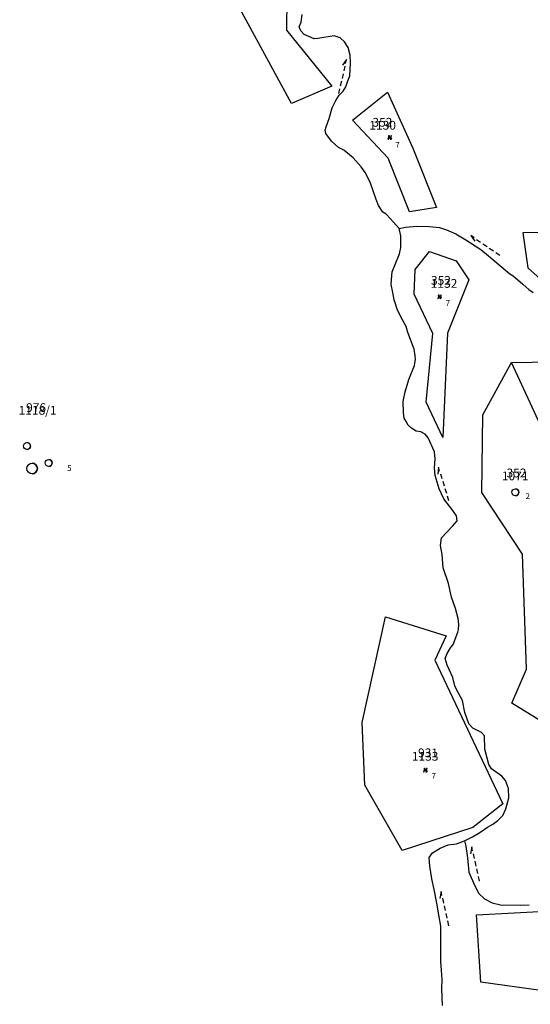
# Model space of a CAD drawing. Extents: x 616000 to 647500, y 622998 to 651250.
# Drawn here: x 624870 to 625089, y 636630 to 637051 of the extents above; entities that cross this region are included whole.
import ezdxf

# ---------------------------------------------------------------- set-up
doc = ezdxf.new("R2010")
doc.units = 0
doc.header["$MEASUREMENT"] = 0
for name, color, linetype in [('11', 7, 'CONTINUOUS'), ('15', 7, 'CONTINUOUS'), ('16', 7, 'CONTINUOUS'), ('18', 7, 'CONTINUOUS'), ('19', 7, 'CONTINUOUS'), ('26', 7, 'CONTINUOUS'), ('43', 7, 'CONTINUOUS')]:
    doc.layers.add(name, color=color, linetype=linetype)
doc.styles.add('ROMANS', font='ROMANS', dxfattribs={"height": 0.2})
doc.styles.add('txt', font='TXT', dxfattribs={"height": 0.2})

# ---------------------------------------------------------------- blocks, each defined once
blk = doc.blocks.new('VGT014')
at = {"layer": '26', "color": 5, "linetype": 'Continuous'}
for p, q in [((1.398, -0.01), (0, 0)), ((10, -0.075), (8.144, 0.665)), ((3.6, -0.027), (2.199, -0.015)), ((5.8, -0.043), (4.399, -0.032)), ((8, -0.06), (6.601, -0.05)), ((8.8, -0.065), (10, -0.075))]:
    blk.add_line(p, q, dxfattribs=at)
blk = doc.blocks.new('KU0170')
at = {"layer": '16', "color": 3, "linetype": 'Continuous'}
blk.add_circle((0, 0), 1, dxfattribs=at)
blk.add_arc((0, 0), 1, 270, 90, dxfattribs=at)
blk = doc.blocks.new('KU1170')
at = {"layer": '16', "color": 3, "linetype": 'Continuous'}
for centre, radius in [((-3.02, 3.51), 1), ((-1.53, -2.89), 1.5), ((3.19, -1.3), 1)]:
    blk.add_circle(centre, radius, dxfattribs=at)
for centre, radius in [((-3.02, 3.51), 1), ((-1.53, -2.89), 1.5), ((3.19, -1.3), 1)]:
    blk.add_arc(centre, radius, 270, 90, dxfattribs=at)
blk = doc.blocks.new('KU0110')
at = {"layer": '16', "color": 3, "linetype": 'Continuous'}
blk.add_lwpolyline([(-0.322, 0.254), (-0.537, -0.512), (-0.368, -0.512), (-0.239, -0.042), (0.177, -0.042), (0.11, -0.28), (0.096, -0.351), (0.09, -0.401), (0.097, -0.451), (0.121, -0.485), (0.157, -0.506), (0.209, -0.512), (0.283, -0.496), (0.361, -0.447), (0.441, -0.365), (0.519, -0.261), (0.48, -0.235), (0.411, -0.331), (0.365, -0.387), (0.334, -0.41), (0.302, -0.419), (0.275, -0.406), (0.267, -0.37), (0.273, -0.336), (0.286, -0.276), (0.487, 0.457), (0.313, 0.457), (0.196, 0.016), (-0.218, 0.016), (-0.105, 0.405), (-0.095, 0.442), (-0.101, 0.452), (-0.118, 0.457), (-0.191, 0.44), (-0.264, 0.425), (-0.343, 0.413), (-0.437, 0.404), (-0.448, 0.366), (-0.379, 0.362), (-0.339, 0.352), (-0.316, 0.336), (-0.31, 0.31), (-0.312, 0.287)], close=True, dxfattribs=at)

msp = doc.modelspace()

# ---------------------------------------------------------------- linework, layer by layer
at = {"layer": '11', "color": 3, "linetype": 'Continuous'}
for p, q in [((624986.53, 637014.77), (624957.98, 637067.38)), ((624984.64, 637063.81), (624984.45, 637046.05)), ((624984.45, 637046.05), (625003.77, 637022.21)), ((625003.77, 637022.21), (624986.53, 637014.77)), ((625012.65, 637007.7), (625027.52, 637019.56)), ((625027.52, 637019.56), (625038.45, 636995.62)), ((625027.82, 636991.45), (625012.65, 637007.7)), ((625038.45, 636995.62), (625048.5, 636970.36)), ((625036.96, 636968.43), (625027.82, 636991.45)), ((625048.5, 636970.36), (625036.96, 636968.43)), ((625100.65, 636959.74), (625085.33, 636959.52)), ((625085.33, 636959.52), (625087.46, 636944.57)), ((625039.46, 636943.85), (625045.5, 636951.6)), ((625045.5, 636951.6), (625056.97, 636947.57)), ((625056.97, 636947.57), (625062.39, 636939.43)), ((625038.91, 636933.31), (625039.46, 636943.85)), ((625109.35, 636924.94), (625087.46, 636944.57)), ((625062.39, 636939.43), (625053.25, 636916.75)), ((625046.96, 636916.53), (625038.91, 636933.31)), ((625044.1, 636887.22), (625046.96, 636916.53)), ((625053.25, 636916.75), (625051.26, 636872.19)), ((625068.3, 636881.86), (625080.51, 636904.18)), ((625080.51, 636904.18), (625102.07, 636904.5)), ((625103.49, 636854.37), (625080.51, 636904.18)), ((625051.26, 636872.19), (625044.1, 636887.22)), ((625067.9, 636848.62), (625068.3, 636881.86)), ((625085.29, 636822.32), (625067.9, 636848.62)), ((625086.9, 636773.21), (625085.29, 636822.32)), ((625016.74, 636750.48), (625026.71, 636795.55)), ((625026.71, 636795.55), (625052.62, 636787.41)), ((625052.62, 636787.41), (625047.85, 636777)), ((625047.85, 636777), (625076.9, 636715.69)), ((625080.67, 636758.7), (625086.9, 636773.21)), ((625113.66, 636738.1), (625080.67, 636758.7)), ((625017.84, 636723.69), (625016.74, 636750.48)), ((625033.86, 636695.82), (625017.84, 636723.69)), ((625076.9, 636715.69), (625064.08, 636705.61)), ((625064.08, 636705.61), (625033.86, 636695.82)), ((625065.62, 636668.25), (625097.79, 636669.96)), ((625067.44, 636639.47), (625065.62, 636668.25)), ((625108.9, 636633.88), (625067.44, 636639.47))]:
    msp.add_line(p, q, dxfattribs=at)
at = {"layer": '43', "color": 5, "linetype": 'Continuous'}
for p, q in [((624990.75, 637049.53), (624991.1, 637052.78)), ((624989.83, 637047.47), (624990.75, 637049.53)), ((624990.54, 637045.81), (624989.83, 637047.47)), ((624992.03, 637044.28), (624990.54, 637045.81)), ((624994.01, 637043.32), (624992.03, 637044.28)), ((624996.23, 637042.37), (624994.01, 637043.32)), ((625004.81, 637043.68), (624997.86, 637042.55)), ((625007.32, 637042.79), (625004.81, 637043.68)), ((625009.2, 637041.1), (625007.32, 637042.79)), ((624997.86, 637042.55), (624996.23, 637042.37)), ((625010.79, 637038.69), (625009.2, 637041.1)), ((625011.68, 637035.35), (625010.79, 637038.69)), ((625011.77, 637031.96), (625011.68, 637035.35)), ((625011.55, 637026.61), (625011.77, 637031.96)), ((625010.42, 637023.95), (625011.55, 637026.61)), ((625008.68, 637019.97), (625009.82, 637021.93)), ((625009.82, 637021.93), (625010.42, 637023.95)), ((625005.57, 637016.02), (625006.95, 637018.36)), ((625006.95, 637018.36), (625008.68, 637019.97)), ((625003.97, 637012.93), (625005.57, 637016.02)), ((625002.59, 637008.3), (625003.97, 637012.93)), ((625000.96, 637003.41), (625001.39, 637004.79)), ((625001.39, 637004.79), (625002.59, 637008.3)), ((625001.21, 637001.99), (625000.96, 637003.41)), ((625003.62, 636998.66), (625001.21, 637001.99)), ((625006.66, 636995.98), (625003.62, 636998.66)), ((625008.91, 636994.86), (625006.66, 636995.98)), ((625012.95, 636991.52), (625008.91, 636994.86)), ((625016.36, 636987.76), (625012.95, 636991.52)), ((625018.06, 636985.35), (625016.36, 636987.76)), ((625020.19, 636981.17), (625018.06, 636985.35)), ((625022.76, 636973.75), (625020.19, 636981.17)), ((625023.7, 636971.16), (625022.76, 636973.75)), ((625025.51, 636968.39), (625023.7, 636971.16)), ((625026.96, 636967.46), (625025.51, 636968.39)), ((625028.87, 636965.58), (625026.96, 636967.46)), ((625032.49, 636961.45), (625028.87, 636965.58)), ((625032.49, 636961.45), (625035.31, 636961.96)), ((625033.32, 636958.3), (625032.49, 636961.45)), ((625035.31, 636961.96), (625040.12, 636962.38)), ((625040.12, 636962.38), (625045.45, 636962.19)), ((625045.45, 636962.19), (625049.75, 636961.86)), ((625049.75, 636961.86), (625052.85, 636960.85)), ((625052.85, 636960.85), (625056.74, 636959.04)), ((625056.74, 636959.04), (625061.09, 636956.59)), ((625033.27, 636953.32), (625033.32, 636958.3)), ((625061.09, 636956.59), (625067.38, 636952.37)), ((625030.92, 636946.03), (625032.67, 636950.59)), ((625032.67, 636950.59), (625033.27, 636953.32)), ((625067.38, 636952.37), (625070.74, 636949.67)), ((625029.62, 636942.88), (625030.92, 636946.03)), ((625070.74, 636949.67), (625078.01, 636943.56)), ((625029.39, 636941.26), (625029.62, 636942.88)), ((625078.01, 636943.56), (625079.81, 636942.08)), ((625079.81, 636942.08), (625081.24, 636941.11)), ((625029.16, 636937.46), (625029.39, 636941.26)), ((625081.24, 636941.11), (625085.39, 636937.57)), ((625085.39, 636937.57), (625087.94, 636935.34)), ((625029.86, 636934.03), (625029.16, 636937.46)), ((625030.45, 636930.96), (625029.86, 636934.03)), ((625087.94, 636935.34), (625089.84, 636934.09)), ((625031.84, 636926.56), (625030.45, 636930.96)), ((625033.97, 636922.39), (625031.84, 636926.56)), ((625035.59, 636919.52), (625033.97, 636922.39)), ((625036.28, 636916.97), (625035.59, 636919.52)), ((625038.9, 636909.79), (625036.28, 636916.97)), ((625039.41, 636906.96), (625038.9, 636909.79)), ((625039.09, 636902.94), (625039.59, 636905.62)), ((625039.59, 636905.62), (625039.41, 636906.96)), ((625036.68, 636896.92), (625039.09, 636902.94)), ((625035.07, 636891.58), (625036.68, 636896.92)), ((625034.23, 636887.45), (625035.07, 636891.58)), ((625034.37, 636882.87), (625034.23, 636887.45)), ((625034.65, 636880.32), (625034.37, 636882.87)), ((625035.48, 636878.98), (625034.65, 636880.32)), ((625036.46, 636877.36), (625035.48, 636878.98)), ((625037.84, 636876.06), (625036.46, 636877.36)), ((625039.86, 636874.78), (625037.84, 636876.06)), ((625041.81, 636874.55), (625039.86, 636874.78)), ((625043.61, 636873.53), (625041.81, 636874.55)), ((625045, 636872), (625043.61, 636873.53)), ((625047.59, 636866.03), (625045, 636872)), ((625047.87, 636863.01), (625047.59, 636866.03)), ((625047.64, 636859.22), (625047.87, 636863.01)), ((625047.92, 636855.84), (625047.64, 636859.22)), ((625049.63, 636850.23), (625047.92, 636855.84)), ((625051.71, 636845.88), (625049.63, 636850.23)), ((625055.46, 636840.91), (625051.71, 636845.88)), ((625057.03, 636838.74), (625055.46, 636840.91)), ((625057.4, 636836.56), (625057.03, 636838.74)), ((625050.6, 636829.31), (625055.28, 636834.31)), ((625055.28, 636834.31), (625057.4, 636836.56)), ((625050.19, 636826.07), (625050.6, 636829.31)), ((625050.97, 636822.2), (625050.19, 636826.07)), ((625051.39, 636816.41), (625050.97, 636822.2)), ((625053.66, 636809.83), (625051.39, 636816.41)), ((625054.98, 636803.96), (625053.66, 636809.83)), ((625056.6, 636799.05), (625054.98, 636803.96)), ((625057.74, 636794.88), (625056.6, 636799.05)), ((625058.01, 636792.26), (625057.74, 636794.88)), ((625057.95, 636790.12), (625058.01, 636792.26)), ((625055.7, 636783.77), (625057.62, 636789)), ((625057.62, 636789), (625057.95, 636790.12)), ((625053.02, 636779.85), (625054.52, 636782.28)), ((625054.52, 636782.28), (625055.7, 636783.77)), ((625052.23, 636777.69), (625053.02, 636779.85)), ((625053.04, 636774.89), (625052.23, 636777.69)), ((625053.94, 636773.01), (625053.04, 636774.89)), ((625055.49, 636769.63), (625053.94, 636773.01)), ((625056.32, 636766.04), (625055.49, 636769.63)), ((625056.99, 636764.55), (625056.32, 636766.04)), ((625059.65, 636759.75), (625056.99, 636764.55)), ((625060.57, 636754.75), (625059.65, 636759.75)), ((625062.28, 636749.91), (625060.57, 636754.75)), ((625064.08, 636748.03), (625062.28, 636749.91)), ((625067.69, 636746.1), (625064.08, 636748.03)), ((625069.01, 636744.74), (625067.69, 636746.1)), ((625069.14, 636738.99), (625069.01, 636744.74)), ((625070.81, 636732.44), (625069.14, 636738.99)), ((625071.99, 636730.67), (625070.81, 636732.44)), ((625076.41, 636727.55), (625071.99, 636730.67)), ((625077.98, 636725.65), (625076.41, 636727.55)), ((625079.32, 636722.25), (625077.98, 636725.65)), ((625079.41, 636718.26), (625079.32, 636722.25)), ((625078.14, 636713.49), (625079.41, 636718.26)), ((625074.76, 636708.51), (625076.87, 636710.73)), ((625076.87, 636710.73), (625078.14, 636713.49)), ((625070.3, 636705.73), (625072.54, 636706.98)), ((625072.54, 636706.98), (625074.76, 636708.51)), ((625063.93, 636701.59), (625067.08, 636703.46)), ((625067.08, 636703.46), (625070.3, 636705.73)), ((625050.02, 636696.82), (625053.44, 636698.21)), ((625053.44, 636698.21), (625057.07, 636698.65)), ((625057.07, 636698.65), (625060.52, 636699.94)), ((625060.52, 636699.94), (625063.93, 636701.59)), ((625060.52, 636699.94), (625060.98, 636697.63)), ((625045.44, 636692.84), (625046.76, 636694.72)), ((625046.76, 636694.72), (625050.02, 636696.82)), ((625060.98, 636697.63), (625061.81, 636692.65)), ((625045.72, 636689.05), (625045.44, 636692.84)), ((625061.81, 636692.65), (625062.32, 636686.53)), ((625046.55, 636683.6), (625045.72, 636689.05)), ((625062.32, 636686.53), (625064.89, 636680.69)), ((625047.54, 636679.11), (625046.55, 636683.6)), ((625048.72, 636673.27), (625047.54, 636679.11)), ((625064.89, 636680.69), (625066.65, 636677.41)), ((625066.65, 636677.41), (625069.03, 636675.05)), ((625049.62, 636667.47), (625048.72, 636673.27)), ((625069.03, 636675.05), (625072.36, 636673.39)), ((625072.36, 636673.39), (625075.92, 636672.6)), ((625075.92, 636672.6), (625084.27, 636672.39)), ((625084.27, 636672.39), (625088.12, 636672.6)), ((625050.32, 636663.44), (625049.62, 636667.47)), ((625050.32, 636657.6), (625050.32, 636663.44)), ((625050.43, 636648.38), (625050.32, 636657.6)), ((625050.62, 636644.62), (625050.43, 636648.38)), ((625050.99, 636640.66), (625050.62, 636644.62)), ((625050.81, 636636.65), (625050.99, 636640.66)), ((625051.02, 636629.56), (625050.81, 636636.65))]:
    msp.add_line(p, q, dxfattribs=at)

# ---------------------------------------------------------------- block references
at = {"layer": '16', "color": 3, "linetype": 'Continuous', "xscale": 1.5, "yscale": 1.5}
for name, p in [('KU0110', (625028.59, 637000.26)), ('KU0110', (625049.83, 636932.27)), ('KU1170', (624878.05, 636863.22)), ('KU0170', (625082.21, 636848.73)), ('KU0110', (625043.8, 636730.07))]:
    msp.add_blockref(name, p, dxfattribs=at)
at = {"layer": '26', "color": 5, "linetype": 'Continuous'}
for p, xscale, yscale, rotation in [((625006.63, 637019.01), 1.500000539385088, 1.500000539385088, 77.20869512883296), ((625075.53, 636949.94), 1.500001492076129, 1.500001492076129, 145.9861637803939), ((625053.7, 636845.17), 1.499998492439912, 1.499998492439912, 107.336537981488), ((625066.7, 636682.67), 1.499999449722059, 1.499999449722059, 102.5240617057015), ((625053.68, 636663.63), 1.499999091334025, 1.499999091334025, 102.7918646188041)]:
    msp.add_blockref('VGT014', p, dxfattribs=dict(at, xscale=xscale, yscale=yscale, rotation=rotation))

# ---------------------------------------------------------------- texts
at = {"layer": '15', "color": 7, "linetype": 'Continuous', "style": 'ROMANS'}
for s, p in [('352', (625021.13, 637004.86)), ('352', (625046.16, 636937.35)), ('976', (624873.18, 636883.02)), ('352', (625078.43, 636855.1)), ('931', (625040.63, 636735.59))]:
    msp.add_text(s, height=3.75, dxfattribs=at).set_placement(p)
at = {"layer": '18', "color": 7, "linetype": 'Continuous', "style": 'txt'}
for s, p in [('7', (625030.93, 636995.84)), ('7', (625052.42, 636928.32)), ('5', (624890.72, 636857.84)), ('2', (625086.53, 636845.82)), ('7', (625046.4, 636726.37))]:
    msp.add_text(s, height=2.5, dxfattribs=at).set_placement(p)
at = {"layer": '19', "color": 7, "linetype": 'Continuous', "style": 'txt'}
for s, p in [('1130', (625019.83, 637003.58)), ('1132', (625046.05, 636936.06)), ('1118/1', (624869.99, 636881.86)), ('1071', (625076.45, 636853.86)), ('1133', (625037.97, 636734.11))]:
    msp.add_text(s, height=3.75, dxfattribs=at).set_placement(p)

doc.saveas('drawing.dxf')
